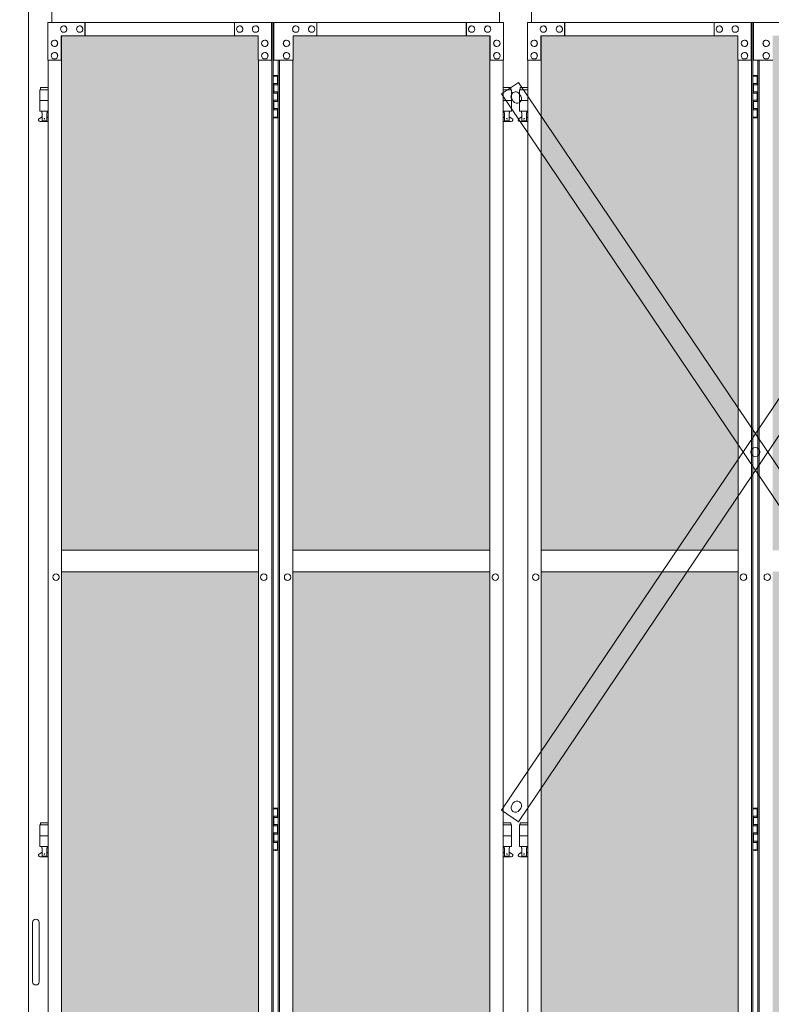
# Model space of a CAD drawing. Units: millimetres. Extents: x 2246 to 33146, y 470 to 10811.
# Drawn here: x 10200 to 11596, y 3502 to 5330 of the extents above; entities that cross this region are included whole.
import ezdxf

# ---------------------------------------------------------------- set-up
doc = ezdxf.new("R2010")
doc.units = ezdxf.units.MM
for name, color, linetype, lineweight in [('ハッチング', 171, 'Continuous', 9), ('実線', 3, 'Continuous', 18), ('細線', 4, 'Continuous', 9)]:
    doc.layers.add(name, color=color, linetype=linetype, lineweight=lineweight)

msp = doc.modelspace()

# ---------------------------------------------------------------- hatches: boundary and pattern name
at = {"layer": 'ハッチング', "ltscale": 0.05}
h = msp.add_hatch(dxfattribs=at)
h.set_pattern_fill('AR-B816', color=256, scale=0.2)
h.paths.add_polyline_path([(4321.6, 5274.6), (4006.1, 5274.6), (4006.1, 4344.6), (4321.6, 4344.6)])
h.paths.add_polyline_path([(4408.9, 4344.6), (4775.9, 4344.6), (4775.9, 5299.6), (4409.3, 5299.6), (4408.9, 5254.6)])
h.paths.add_polyline_path([(4871.8, 4344.6), (5237.6, 4344.6), (5237.1, 5254.6), (5237.1, 5299.6), (4871.8, 5299.6)])
h.paths.add_polyline_path([(5667.2, 5299.6), (5301.9, 5299.6), (5301.4, 5254.6), (5301.4, 4344.6), (5667.2, 4344.6)])
h.paths.add_polyline_path([(6128.1, 5254.6), (6128.1, 5299.6), (5762.8, 5299.6), (5762.8, 4344.6), (6128.6, 4344.6), (6128.6, 5254.6)], is_closed=False)
h.paths.add_polyline_path([(6558.2, 5299.6), (6192.9, 5299.6), (6192.4, 5254.6), (6192.4, 4344.6), (6558.2, 4344.6)])
h.paths.add_polyline_path([(6653.8, 4344.6), (7019.6, 4344.6), (7019.1, 5254.6), (7019.1, 5299.6), (6653.8, 5299.6)])
h.paths.add_polyline_path([(7449.2, 5299.6), (7083.9, 5299.6), (7083.4, 5254.6), (7083.4, 4344.6), (7449.2, 4344.6)])
h.paths.add_polyline_path([(7910.1, 5254.6), (7910.1, 5299.6), (7544.8, 5299.6), (7544.8, 4344.6), (7910.6, 4344.6), (7910.6, 5254.6)], is_closed=False)
h.paths.add_polyline_path([(7974.4, 4344.6), (8340.2, 4344.6), (8340.2, 5299.6), (7974.9, 5299.6), (7974.4, 5254.6)])
h.paths.add_polyline_path([(8435.8, 4344.6), (8801.6, 4344.6), (8801.1, 5254.6), (8801.1, 5299.6), (8435.8, 5299.6)])
h.paths.add_polyline_path([(9231.2, 5299.6), (8865.9, 5299.6), (8865.4, 5254.6), (8865.4, 4344.6), (9231.2, 4344.6)])
h.paths.add_polyline_path([(9692.1, 5254.6), (9692.1, 5299.6), (9326.8, 5299.6), (9326.8, 4344.6), (9692.6, 4344.6), (9692.6, 5254.6)], is_closed=False)
h.paths.add_polyline_path([(10122.2, 5299.6), (9756.9, 5299.6), (9756.4, 5254.6), (9756.4, 4344.6), (10122.2, 4344.6)])
h.paths.add_polyline_path([(10277.8, 4344.6), (10643.6, 4344.6), (10643.1, 5254.6), (10643.1, 5299.6), (10277.8, 5299.6)])
h.paths.add_polyline_path([(10707.4, 4344.6), (11073.2, 4344.6), (11073.2, 5299.6), (10707.9, 5299.6), (10707.4, 5254.6)])
h.paths.add_polyline_path([(11534.1, 5254.6), (11534.1, 5299.6), (11168.8, 5299.6), (11168.8, 4344.6), (11534.6, 4344.6), (11534.6, 5254.6)], is_closed=False)
h.paths.add_polyline_path([(11598.4, 4344.6), (11964.2, 4344.6), (11964.2, 5299.6), (11598.9, 5299.6), (11598.4, 5254.6)])
h.paths.add_polyline_path([(12425.1, 5254.6), (12425.1, 5299.6), (12059.8, 5299.6), (12059.8, 4344.6), (12425.6, 4344.6), (12425.6, 5254.6)], is_closed=False)
h.paths.add_polyline_path([(12855.2, 5299.6), (12489.9, 5299.6), (12489.4, 5254.6), (12489.4, 4344.6), (12855.2, 4344.6)])
h.paths.add_polyline_path([(13316.1, 5254.6), (13316.1, 5299.6), (12950.8, 5299.6), (12950.8, 4344.6), (13316.6, 4344.6), (13316.6, 5254.6)], is_closed=False)
h.paths.add_polyline_path([(13746.2, 5299.6), (13380.9, 5299.6), (13380.4, 5254.6), (13380.4, 4344.6), (13746.2, 4344.6)])
h.paths.add_polyline_path([(14207.1, 5254.6), (14207.1, 5299.6), (13841.8, 5299.6), (13841.8, 4344.6), (14207.6, 4344.6), (14207.6, 5254.6)], is_closed=False)
h.paths.add_polyline_path([(14271.4, 4344.6), (14637.2, 4344.6), (14637.2, 5299.6), (14271.9, 5299.6), (14271.4, 5254.6)])
h.paths.add_polyline_path([(14732.8, 4344.6), (15098.6, 4344.6), (15098.1, 5254.6), (15098.1, 5299.6), (14732.8, 5299.6)])
h.paths.add_polyline_path([(15528.2, 5299.6), (15162.9, 5299.6), (15162.4, 5254.6), (15162.4, 4344.6), (15528.2, 4344.6)])
h.paths.add_polyline_path([(15623.8, 4344.6), (15989.6, 4344.6), (15989.1, 5254.6), (15989.1, 5299.6), (15623.8, 5299.6)])
h.paths.add_polyline_path([(16419.2, 5299.6), (16053.9, 5299.6), (16053.4, 5254.6), (16053.4, 4344.6), (16419.2, 4344.6)])
h.paths.add_polyline_path([(4006.1, 4304.6), (4006.1, 3859.6), (4050.2, 3859.6), (4276.8, 3859.6), (4321.2, 3859.6), (4321.6, 3904.6), (4321.6, 4304.6)])
h.paths.add_polyline_path([(4012, 3344.6), (4317.6, 3344.6), (4317.2, 3759.6), (4317.2, 3804.6), (4272.8, 3804.6), (4055.7, 3804.6), (4012, 3804.6)])
h.paths.add_polyline_path([(4012, 2389.6), (4056.1, 2389.6), (4272.8, 2389.6), (4317.2, 2389.6), (4317.6, 2434.6), (4317.6, 3304.6), (4012, 3304.6)])
h.paths.add_polyline_path([(4775.9, 3344.6), (4775.9, 4304.6), (4408.9, 4304.6), (4408.9, 3344.6)])
h.paths.add_polyline_path([(4775.9, 2349.6), (4775.9, 3304.6), (4408.9, 3304.6), (4409.3, 2394.6), (4409.3, 2349.6), (4453.7, 2349.6), (4732.3, 2349.6)])
h.paths.add_polyline_path([(4871.8, 3304.6), (4871.8, 2349.6), (4915.7, 2349.6), (5192.9, 2349.6), (5237.1, 2349.6), (5237.6, 2394.6), (5237.6, 3304.6)])
h.paths.add_polyline_path([(5237.6, 4304.6), (4871.8, 4304.6), (4871.8, 3344.6), (5237.6, 3344.6)])
h.paths.add_polyline_path([(5301.4, 3344.6), (5667.2, 3344.6), (5667.2, 4304.6), (5301.4, 4304.6)])
h.paths.add_polyline_path([(5667.2, 2349.6), (5667.2, 3304.6), (5301.4, 3304.6), (5301.9, 2394.6), (5301.9, 2349.6), (5346.1, 2349.6), (5623.8, 2349.6)])
h.paths.add_polyline_path([(5762.8, 3304.6), (5762.8, 2349.6), (5806.7, 2349.6), (6083.9, 2349.6), (6128.1, 2349.6), (6128.6, 2394.6), (6128.6, 3304.6)])
h.paths.add_polyline_path([(6128.6, 4304.6), (5762.8, 4304.6), (5762.8, 3344.6), (6128.6, 3344.6)])
h.paths.add_polyline_path([(6192.4, 3344.6), (6558.2, 3344.6), (6558.2, 4304.6), (6192.4, 4304.6)])
h.paths.add_polyline_path([(6558.2, 2349.6), (6558.2, 3304.6), (6192.4, 3304.6), (6192.9, 2394.6), (6192.9, 2349.6), (6237.1, 2349.6), (6514.8, 2349.6)])
h.paths.add_polyline_path([(6653.8, 3304.6), (6653.8, 2349.6), (6697.7, 2349.6), (6974.9, 2349.6), (7019.1, 2349.6), (7019.6, 2394.6), (7019.6, 3304.6)])
h.paths.add_polyline_path([(7019.6, 4304.6), (6653.8, 4304.6), (6653.8, 3344.6), (7019.6, 3344.6)])
h.paths.add_polyline_path([(7083.4, 3344.6), (7449.2, 3344.6), (7449.2, 4304.6), (7083.4, 4304.6)])
h.paths.add_polyline_path([(7449.2, 2349.6), (7449.2, 3304.6), (7083.4, 3304.6), (7083.9, 2394.6), (7083.9, 2349.6), (7128.1, 2349.6), (7405.8, 2349.6)])
h.paths.add_polyline_path([(7544.8, 3304.6), (7544.8, 2349.6), (7588.7, 2349.6), (7865.9, 2349.6), (7910.1, 2349.6), (7910.6, 2394.6), (7910.6, 3304.6)])
h.paths.add_polyline_path([(7910.6, 4304.6), (7544.8, 4304.6), (7544.8, 3344.6), (7910.6, 3344.6)])
h.paths.add_polyline_path([(7974.4, 3344.6), (8340.2, 3344.6), (8340.2, 4304.6), (7974.4, 4304.6)])
h.paths.add_polyline_path([(8340.2, 2349.6), (8340.2, 3304.6), (7974.4, 3304.6), (7974.9, 2394.6), (7974.9, 2349.6), (8019.1, 2349.6), (8296.8, 2349.6)])
h.paths.add_polyline_path([(8435.8, 3304.6), (8435.8, 2349.6), (8479.7, 2349.6), (8756.9, 2349.6), (8801.1, 2349.6), (8801.6, 2394.6), (8801.6, 3304.6)])
h.paths.add_polyline_path([(8801.6, 4304.6), (8435.8, 4304.6), (8435.8, 3344.6), (8801.6, 3344.6)])
h.paths.add_polyline_path([(8865.4, 3344.6), (9231.2, 3344.6), (9231.2, 4304.6), (8865.4, 4304.6)])
h.paths.add_polyline_path([(9231.2, 2349.6), (9231.2, 3304.6), (8865.4, 3304.6), (8865.9, 2394.6), (8865.9, 2349.6), (8910.1, 2349.6), (9187.8, 2349.6)])
h.paths.add_polyline_path([(9326.8, 3304.6), (9326.8, 2349.6), (9370.7, 2349.6), (9647.9, 2349.6), (9692.1, 2349.6), (9692.6, 2394.6), (9692.6, 3304.6)])
h.paths.add_polyline_path([(9692.6, 4304.6), (9326.8, 4304.6), (9326.8, 3344.6), (9692.6, 3344.6)])
h.paths.add_polyline_path([(9756.4, 3344.6), (10122.2, 3344.6), (10122.2, 4304.6), (9756.4, 4304.6)])
h.paths.add_polyline_path([(10122.2, 2349.6), (10122.2, 3304.6), (9756.4, 3304.6), (9756.9, 2394.6), (9756.9, 2349.6), (9801.1, 2349.6), (10078.8, 2349.6)])
h.paths.add_polyline_path([(10277.8, 3304.6), (10277.8, 2349.6), (10321.7, 2349.6), (10598.9, 2349.6), (10643.1, 2349.6), (10643.6, 2394.6), (10643.6, 3304.6)])
h.paths.add_polyline_path([(10643.6, 4304.6), (10277.8, 4304.6), (10277.8, 3344.6), (10643.6, 3344.6)])
h.paths.add_polyline_path([(10707.4, 3344.6), (11073.2, 3344.6), (11073.2, 4304.6), (10707.4, 4304.6)])
h.paths.add_polyline_path([(11073.2, 2349.6), (11073.2, 3304.6), (10707.4, 3304.6), (10707.9, 2394.6), (10707.9, 2349.6), (10752.1, 2349.6), (11029.8, 2349.6)])
h.paths.add_polyline_path([(11168.8, 3304.6), (11168.8, 2349.6), (11212.7, 2349.6), (11489.9, 2349.6), (11534.1, 2349.6), (11534.6, 2394.6), (11534.6, 3304.6)])
h.paths.add_polyline_path([(11534.6, 4304.6), (11168.8, 4304.6), (11168.8, 3344.6), (11534.6, 3344.6)])
h.paths.add_polyline_path([(11598.4, 3344.6), (11964.2, 3344.6), (11964.2, 4304.6), (11598.4, 4304.6)])
h.paths.add_polyline_path([(11964.2, 2349.6), (11964.2, 3304.6), (11598.4, 3304.6), (11598.9, 2394.6), (11598.9, 2349.6), (11643.1, 2349.6), (11920.8, 2349.6)])
h.paths.add_polyline_path([(12059.8, 3304.6), (12059.8, 2349.6), (12103.7, 2349.6), (12380.9, 2349.6), (12425.1, 2349.6), (12425.6, 2394.6), (12425.6, 3304.6)])
h.paths.add_polyline_path([(12425.6, 4304.6), (12059.8, 4304.6), (12059.8, 3344.6), (12425.6, 3344.6)])
h.paths.add_polyline_path([(12489.4, 3344.6), (12855.2, 3344.6), (12855.2, 4304.6), (12489.4, 4304.6)])
h.paths.add_polyline_path([(12855.2, 2349.6), (12855.2, 3304.6), (12489.4, 3304.6), (12489.9, 2394.6), (12489.9, 2349.6), (12534.1, 2349.6), (12811.8, 2349.6)])
h.paths.add_polyline_path([(12950.8, 3304.6), (12950.8, 2349.6), (12994.7, 2349.6), (13271.9, 2349.6), (13316.1, 2349.6), (13316.6, 2394.6), (13316.6, 3304.6)])
h.paths.add_polyline_path([(13316.6, 4304.6), (12950.8, 4304.6), (12950.8, 3344.6), (13316.6, 3344.6)])
h.paths.add_polyline_path([(13380.4, 3344.6), (13746.2, 3344.6), (13746.2, 4304.6), (13380.4, 4304.6)])
h.paths.add_polyline_path([(13746.2, 2349.6), (13746.2, 3304.6), (13380.4, 3304.6), (13380.9, 2394.6), (13380.9, 2349.6), (13425.1, 2349.6), (13702.8, 2349.6)])
h.paths.add_polyline_path([(13841.8, 3304.6), (13841.8, 2349.6), (13885.7, 2349.6), (14162.9, 2349.6), (14207.1, 2349.6), (14207.6, 2394.6), (14207.6, 3304.6)])
h.paths.add_polyline_path([(14207.6, 4304.6), (13841.8, 4304.6), (13841.8, 3344.6), (14207.6, 3344.6)])
h.paths.add_polyline_path([(14271.4, 3344.6), (14637.2, 3344.6), (14637.2, 4304.6), (14271.4, 4304.6)])
h.paths.add_polyline_path([(14637.2, 2349.6), (14637.2, 3304.6), (14271.4, 3304.6), (14271.9, 2394.6), (14271.9, 2349.6), (14316.1, 2349.6), (14593.8, 2349.6)])
h.paths.add_polyline_path([(14732.8, 3304.6), (14732.8, 2349.6), (14776.7, 2349.6), (15053.9, 2349.6), (15098.1, 2349.6), (15098.6, 2394.6), (15098.6, 3304.6)])
h.paths.add_polyline_path([(15098.6, 4304.6), (14732.8, 4304.6), (14732.8, 3344.6), (15098.6, 3344.6)])
h.paths.add_polyline_path([(15162.4, 3344.6), (15528.2, 3344.6), (15528.2, 4304.6), (15162.4, 4304.6)])
h.paths.add_polyline_path([(15528.2, 2349.6), (15528.2, 3304.6), (15162.4, 3304.6), (15162.9, 2394.6), (15162.9, 2349.6), (15207.1, 2349.6), (15484.8, 2349.6)])
h.paths.add_polyline_path([(15623.8, 3304.6), (15623.8, 2349.6), (15667.7, 2349.6), (15944.9, 2349.6), (15989.1, 2349.6), (15989.6, 2394.6), (15989.6, 3304.6)])
h.paths.add_polyline_path([(15989.6, 4304.6), (15623.8, 4304.6), (15623.8, 3344.6), (15989.6, 3344.6)])
h.paths.add_polyline_path([(16053.4, 3344.6), (16419.2, 3344.6), (16419.2, 4304.6), (16053.4, 4304.6)])
h.paths.add_polyline_path([(16053.9, 2349.6), (16098.1, 2349.6), (16375.8, 2349.6), (16419.2, 2349.6), (16419.2, 3304.6), (16053.4, 3304.6), (16053.9, 2394.6)])
h.paths.add_polyline_path([(18644.1, 3304.6), (18271.6, 3304.6), (18271.6, 2394.6), (18271.6, 2349.6), (18316.6, 2349.6), (18595.7, 2349.6), (18606.1, 2360), (18651.1, 2366), (18644.1, 2394.6)])
h.paths.add_polyline_path([(18644.1, 4304.6), (18271.6, 4304.6), (18271.6, 3344.6), (18644.1, 3344.6)])
h.paths.add_polyline_path([(18644.1, 5254.6), (18644.1, 5299.6), (18599.1, 5299.6), (18316.6, 5299.6), (18271.6, 5299.6), (18271.6, 5254.6), (18271.6, 4344.6), (18644.1, 4344.6)])

# ---------------------------------------------------------------- linework, layer by layer
at = {"layer": '実線', "ltscale": 0.05}
for p, q in [((10260, 5324.6), (10260, 7064.6)), ((11091, 7064.6), (11091, 5324.6)), ((11151, 5324.6), (11151, 7064.6)), ((10216.5, 5989.6), (10216.5, 2339.6)), ((10643.6, 4344.6), (10277.8, 4344.6)), ((10707.4, 4344.6), (11073.2, 4344.6)), ((11534.6, 4344.6), (11168.8, 4344.6)), ((10277.8, 4304.6), (10643.6, 4304.6)), ((11073.2, 4304.6), (10707.4, 4304.6)), ((11168.8, 4304.6), (11534.6, 4304.6))]:
    msp.add_line(p, q, dxfattribs=at)
at = {"layer": '実線', "linetype": 'Continuous'}
for p, q in [((10252.4, 5324.6), (10671.1, 5324.6)), ((10252.4, 5324.6), (10252.4, 5254.6)), ((10321.2, 5299.6), (10321.2, 5324.6)), ((10321.7, 5324.6), (10321.7, 5299.6)), ((10598.9, 5324.6), (10598.9, 5299.6)), ((10667.7, 5254.6), (10667.7, 5324.6)), ((10668.2, 2324.6), (10668.2, 5324.6)), ((10671.1, 5324.6), (10671.1, 2324.6)), ((11098.6, 5324.6), (10671.9, 5324.6)), ((10671.9, 5254.6), (10671.9, 5324.6)), ((10752.1, 5324.6), (10752.1, 5299.6)), ((11029.3, 5324.6), (11029.3, 5299.6)), ((11029.8, 5299.6), (11029.8, 5324.6)), ((11098.6, 5324.6), (11098.6, 5254.6)), ((11143.4, 5324.6), (11562.1, 5324.6)), ((11143.4, 5324.6), (11143.4, 5254.6)), ((11212.2, 5299.6), (11212.2, 5324.6)), ((11212.7, 5324.6), (11212.7, 5299.6)), ((11489.9, 5324.6), (11489.9, 5299.6)), ((11558.7, 5254.6), (11558.7, 5324.6)), ((11559.2, 2324.6), (11559.2, 5324.6)), ((11562.1, 5324.6), (11562.1, 2324.6)), ((11989.6, 5324.6), (11562.9, 5324.6)), ((11562.9, 5254.6), (11562.9, 5324.6)), ((10281.9, 5318.1), (10281.8, 5318.1)), ((10281.9, 5306.1), (10281.8, 5306.1)), ((10311.4, 5318.1), (10311.3, 5318.1)), ((10311.4, 5306.1), (10311.3, 5306.1)), ((10608.7, 5318.1), (10608.6, 5318.1)), ((10608.7, 5306.1), (10608.6, 5306.1)), ((10638.2, 5318.1), (10638.1, 5318.1)), ((10638.2, 5306.1), (10638.1, 5306.1)), ((10712.8, 5318.1), (10712.9, 5318.1)), ((10712.8, 5306.1), (10712.9, 5306.1)), ((10742.3, 5318.1), (10742.4, 5318.1)), ((10742.3, 5306.1), (10742.4, 5306.1)), ((11039.6, 5318.1), (11039.7, 5318.1)), ((11039.6, 5306.1), (11039.7, 5306.1)), ((11069.1, 5318.1), (11069.2, 5318.1)), ((11069.1, 5306.1), (11069.2, 5306.1)), ((11172.9, 5318.1), (11172.8, 5318.1)), ((11172.9, 5306.1), (11172.8, 5306.1)), ((11202.4, 5318.1), (11202.3, 5318.1)), ((11202.4, 5306.1), (11202.3, 5306.1)), ((11499.7, 5318.1), (11499.6, 5318.1)), ((11499.7, 5306.1), (11499.6, 5306.1)), ((11529.2, 5318.1), (11529.1, 5318.1)), ((11529.2, 5306.1), (11529.1, 5306.1)), ((10264.7, 5291.6), (10264.6, 5291.6)), ((10277, 5299.6), (10643.1, 5299.6)), ((10277, 5254.6), (10277, 5299.6)), ((10277.5, 2349.6), (10277.5, 5299.6)), ((10277.8, 5299.6), (10277.8, 2349.6)), ((10643.1, 5299.6), (10643.1, 5254.6)), ((10655.4, 5291.6), (10655.3, 5291.6)), ((10695.6, 5291.6), (10695.7, 5291.6)), ((11074, 5299.6), (10707.9, 5299.6)), ((10707.9, 5299.6), (10707.9, 5254.6)), ((11073.2, 5299.6), (11073.2, 2349.6)), ((11073.5, 2349.6), (11073.5, 5299.6)), ((11074, 5254.6), (11074, 5299.6)), ((11086.3, 5291.6), (11086.4, 5291.6)), ((11155.7, 5291.6), (11155.6, 5291.6)), ((11168, 5299.6), (11534.1, 5299.6)), ((11168, 5254.6), (11168, 5299.6)), ((11168.5, 2349.6), (11168.5, 5299.6)), ((11168.8, 5299.6), (11168.8, 2349.6)), ((11534.1, 5299.6), (11534.1, 5254.6)), ((11546.4, 5291.6), (11546.3, 5291.6)), ((11586.6, 5291.6), (11586.7, 5291.6)), ((10264.7, 5279.6), (10264.6, 5279.6)), ((10264.7, 5268.6), (10264.6, 5268.6)), ((10655.4, 5279.6), (10655.3, 5279.6)), ((10655.4, 5268.6), (10655.3, 5268.6)), ((10695.6, 5279.6), (10695.7, 5279.6)), ((10695.6, 5268.6), (10695.7, 5268.6)), ((11086.3, 5279.6), (11086.4, 5279.6)), ((11086.3, 5268.6), (11086.4, 5268.6)), ((11155.7, 5279.6), (11155.6, 5279.6)), ((11155.7, 5268.6), (11155.6, 5268.6)), ((11546.4, 5279.6), (11546.3, 5279.6)), ((11546.4, 5268.6), (11546.3, 5268.6)), ((11586.6, 5279.6), (11586.7, 5279.6)), ((11586.6, 5268.6), (11586.7, 5268.6)), ((10252.4, 5254.6), (10277.5, 5254.6)), ((10252.9, 2394.6), (10252.9, 5254.6)), ((10264.7, 5256.6), (10264.6, 5256.6)), ((10643.1, 5254.6), (10668.2, 5254.6)), ((10643.6, 5254.6), (10643.6, 2394.6)), ((10655.4, 5256.6), (10655.3, 5256.6)), ((10707.9, 5254.6), (10671.9, 5254.6)), ((10679.9, 5254.6), (10679.9, 2394.6)), ((10682.8, 2394.6), (10682.8, 5254.6)), ((10695.6, 5256.6), (10695.7, 5256.6)), ((10707.4, 5254.6), (10707.4, 2394.6)), ((11098.6, 5254.6), (11073.5, 5254.6)), ((11086.3, 5256.6), (11086.4, 5256.6)), ((11098.1, 2394.6), (11098.1, 5254.6)), ((11143.4, 5254.6), (11168.5, 5254.6)), ((11143.9, 2394.6), (11143.9, 5254.6)), ((11155.7, 5256.6), (11155.6, 5256.6)), ((11534.1, 5254.6), (11559.2, 5254.6)), ((11534.6, 5254.6), (11534.6, 2394.6)), ((11546.4, 5256.6), (11546.3, 5256.6)), ((11598.9, 5254.6), (11562.9, 5254.6)), ((11570.9, 5254.6), (11570.9, 2394.6)), ((11573.8, 2394.6), (11573.8, 5254.6)), ((11586.6, 5256.6), (11586.7, 5256.6)), ((10267.7, 4300.6), (10267.6, 4300.6)), ((10653.5, 4300.6), (10653.4, 4300.6)), ((10697.5, 4300.6), (10697.6, 4300.6)), ((11083.3, 4300.6), (11083.4, 4300.6)), ((11158.7, 4300.6), (11158.6, 4300.6)), ((11544.5, 4300.6), (11544.4, 4300.6)), ((11588.5, 4300.6), (11588.6, 4300.6)), ((10267.7, 4288.6), (10267.6, 4288.6)), ((10653.5, 4288.6), (10653.4, 4288.6)), ((10697.5, 4288.6), (10697.6, 4288.6)), ((11083.3, 4288.6), (11083.4, 4288.6)), ((11158.7, 4288.6), (11158.6, 4288.6)), ((11544.5, 4288.6), (11544.4, 4288.6)), ((11588.5, 4288.6), (11588.6, 4288.6))]:
    msp.add_line(p, q, dxfattribs=at)
at = {"layer": '実線'}
for p, q in [((10671.1, 5224.6), (10679, 5224.6)), ((10671.5, 5211.1), (10679, 5211.1)), ((10671.5, 5211.1), (10671.5, 5193.1)), ((10674.5, 5226.1), (10672, 5225.6)), ((10672, 5224.6), (10672, 5225.6)), ((10672, 5211.1), (10672, 5193.1)), ((10675.5, 5226.1), (10674.5, 5226.1)), ((10675.5, 5226.1), (10676.5, 5226.1)), ((10676.5, 5226.1), (10679, 5225.6)), ((10679, 5224.6), (10679, 5225.6)), ((10679, 5208.6), (10679, 5224.6)), ((10679.5, 5224.6), (10679.9, 5224.6)), ((10679.5, 5208.6), (10679.5, 5224.6)), ((11562.1, 5224.6), (11570, 5224.6)), ((11562.5, 5211.1), (11570, 5211.1)), ((11562.5, 5211.1), (11562.5, 5193.1)), ((11565.5, 5226.1), (11563, 5225.6)), ((11563, 5224.6), (11563, 5225.6)), ((11563, 5211.1), (11563, 5193.1)), ((11566.5, 5226.1), (11565.5, 5226.1)), ((11566.5, 5226.1), (11567.5, 5226.1)), ((11567.5, 5226.1), (11570, 5225.6)), ((11570, 5224.6), (11570, 5225.6)), ((11570, 5208.6), (11570, 5224.6)), ((11570.5, 5224.6), (11570.9, 5224.6)), ((11570.5, 5208.6), (11570.5, 5224.6)), ((10252.9, 5199.6), (10237.5, 5199.6)), ((10237.5, 5199.6), (10237.5, 5159.6)), ((10238.5, 5203.6), (10238.5, 5199.6)), ((10238.5, 5203.6), (10252.9, 5203.6)), ((10671.5, 5193.1), (10679, 5193.1)), ((10672, 5208.6), (10679.5, 5208.6)), ((10672, 5195.6), (10679.5, 5195.6)), ((10679, 5177.6), (10679, 5195.6)), ((10679.5, 5177.6), (10679.5, 5195.6)), ((11112.5, 5203.6), (11098.1, 5203.6)), ((11098.1, 5199.6), (11113.5, 5199.6)), ((11112.5, 5203.6), (11112.5, 5199.6)), ((11113.5, 5199.6), (11113.5, 5159.6)), ((11143.9, 5199.6), (11128.5, 5199.6)), ((11128.5, 5199.6), (11128.5, 5159.6)), ((11129.5, 5203.6), (11129.5, 5199.6)), ((11129.5, 5203.6), (11143.9, 5203.6)), ((11562.5, 5193.1), (11570, 5193.1)), ((11563, 5208.6), (11570.5, 5208.6)), ((11563, 5195.6), (11570.5, 5195.6)), ((11570, 5177.6), (11570, 5195.6)), ((11570.5, 5177.6), (11570.5, 5195.6)), ((10252.9, 5179.6), (10237.5, 5179.6)), ((10671.5, 5180.1), (10672, 5180.1)), ((10671.5, 5180.1), (10671.5, 5162.1)), ((10672, 5180.1), (10679, 5180.1)), ((10672, 5180.1), (10672, 5162.1)), ((10672, 5177.6), (10679.5, 5177.6)), ((11098.1, 5179.6), (11113.5, 5179.6)), ((11143.9, 5179.6), (11128.5, 5179.6)), ((11562.5, 5180.1), (11563, 5180.1)), ((11562.5, 5180.1), (11562.5, 5162.1)), ((11563, 5180.1), (11570, 5180.1)), ((11563, 5180.1), (11563, 5162.1)), ((11563, 5177.6), (11570.5, 5177.6)), ((10252.9, 5159.6), (10237.5, 5159.6)), ((10241, 5159.6), (10241, 5156.6)), ((10241, 5156.6), (10241.8, 5156.6)), ((10241.8, 5141.6), (10241.8, 5156.6)), ((10250.2, 5141.6), (10250.2, 5156.6)), ((10251, 5156.6), (10250.2, 5156.6)), ((10251, 5159.6), (10251, 5156.6)), ((10671.5, 5162.1), (10679, 5162.1)), ((10672, 5164.6), (10679.5, 5164.6)), ((10679, 5148.6), (10679, 5164.6)), ((10679.5, 5148.6), (10679.5, 5164.6)), ((11098.1, 5159.6), (11113.5, 5159.6)), ((11100, 5159.6), (11100, 5156.6)), ((11100, 5156.6), (11100.8, 5156.6)), ((11100.8, 5141.6), (11100.8, 5156.6)), ((11109.2, 5141.6), (11109.2, 5156.6)), ((11110, 5156.6), (11109.2, 5156.6)), ((11110, 5159.6), (11110, 5156.6)), ((11143.9, 5159.6), (11128.5, 5159.6)), ((11132, 5159.6), (11132, 5156.6)), ((11132, 5156.6), (11132.8, 5156.6)), ((11132.8, 5141.6), (11132.8, 5156.6)), ((11141.2, 5141.6), (11141.2, 5156.6)), ((11142, 5156.6), (11141.2, 5156.6)), ((11142, 5159.6), (11142, 5156.6)), ((11562.5, 5162.1), (11570, 5162.1)), ((11563, 5164.6), (11570.5, 5164.6)), ((11570, 5148.6), (11570, 5164.6)), ((11570.5, 5148.6), (11570.5, 5164.6)), ((10236.6, 5146.2), (10241.8, 5149)), ((10238, 5140.6), (10252.9, 5140.6)), ((10241.8, 5141.6), (10250.2, 5141.6)), ((10252.9, 5147.6), (10250.2, 5149)), ((10679, 5148.6), (10671.1, 5148.6)), ((10672, 5148.6), (10672, 5147.6)), ((10674.5, 5147.1), (10672, 5147.6)), ((10675.5, 5147.1), (10674.5, 5147.1)), ((10675.5, 5147.1), (10676.5, 5147.1)), ((10676.5, 5147.1), (10679, 5147.6)), ((10679, 5148.6), (10679, 5147.6)), ((10679.9, 5148.6), (10679.5, 5148.6)), ((11098.1, 5147.6), (11100.8, 5149)), ((11113, 5140.6), (11098.1, 5140.6)), ((11109.2, 5141.6), (11100.8, 5141.6)), ((11114.4, 5146.2), (11109.2, 5149)), ((11127.6, 5146.2), (11132.8, 5149)), ((11129, 5140.6), (11143.9, 5140.6)), ((11132.8, 5141.6), (11141.2, 5141.6)), ((11143.9, 5147.6), (11141.2, 5149)), ((11570, 5148.6), (11562.1, 5148.6)), ((11563, 5148.6), (11563, 5147.6)), ((11565.5, 5147.1), (11563, 5147.6)), ((11566.5, 5147.1), (11565.5, 5147.1)), ((11566.5, 5147.1), (11567.5, 5147.1)), ((11567.5, 5147.1), (11570, 5147.6)), ((11570, 5148.6), (11570, 5147.6)), ((11570.9, 5148.6), (11570.5, 5148.6)), ((10671.1, 3864.6), (10679, 3864.6)), ((10674.5, 3866.1), (10672, 3865.6)), ((10672, 3864.6), (10672, 3865.6)), ((10675.5, 3866.1), (10674.5, 3866.1)), ((10675.5, 3866.1), (10676.5, 3866.1)), ((10676.5, 3866.1), (10679, 3865.6)), ((10679, 3864.6), (10679, 3865.6)), ((10679, 3848.6), (10679, 3864.6)), ((10679.5, 3864.6), (10679.9, 3864.6)), ((10679.5, 3848.6), (10679.5, 3864.6)), ((11562.1, 3864.6), (11570, 3864.6)), ((11565.5, 3866.1), (11563, 3865.6)), ((11563, 3864.6), (11563, 3865.6)), ((11566.5, 3866.1), (11565.5, 3866.1)), ((11566.5, 3866.1), (11567.5, 3866.1)), ((11567.5, 3866.1), (11570, 3865.6)), ((11570, 3864.6), (11570, 3865.6)), ((11570, 3848.6), (11570, 3864.6)), ((11570.5, 3864.6), (11570.9, 3864.6)), ((11570.5, 3848.6), (11570.5, 3864.6)), ((10238.5, 3838.6), (10238.5, 3834.6)), ((10238.5, 3838.6), (10252.9, 3838.6)), ((10671.5, 3851.1), (10679, 3851.1)), ((10671.5, 3851.1), (10671.5, 3833.1)), ((10672, 3851.1), (10672, 3833.1)), ((10672, 3848.6), (10679.5, 3848.6)), ((11112.5, 3838.6), (11098.1, 3838.6)), ((11112.5, 3838.6), (11112.5, 3834.6)), ((11129.5, 3838.6), (11129.5, 3834.6)), ((11129.5, 3838.6), (11143.9, 3838.6)), ((11562.5, 3851.1), (11570, 3851.1)), ((11562.5, 3851.1), (11562.5, 3833.1)), ((11563, 3851.1), (11563, 3833.1)), ((11563, 3848.6), (11570.5, 3848.6)), ((10252.9, 3834.6), (10237.5, 3834.6)), ((10237.5, 3834.6), (10237.5, 3794.6)), ((10671.5, 3833.1), (10679, 3833.1)), ((10671.5, 3820.1), (10672, 3820.1)), ((10671.5, 3820.1), (10671.5, 3802.1)), ((10672, 3835.6), (10679.5, 3835.6)), ((10672, 3820.1), (10679, 3820.1)), ((10672, 3820.1), (10672, 3802.1)), ((10679, 3817.6), (10679, 3835.6)), ((10679.5, 3817.6), (10679.5, 3835.6)), ((11098.1, 3834.6), (11113.5, 3834.6)), ((11113.5, 3834.6), (11113.5, 3794.6)), ((11143.9, 3834.6), (11128.5, 3834.6)), ((11128.5, 3834.6), (11128.5, 3794.6)), ((11562.5, 3833.1), (11570, 3833.1)), ((11562.5, 3820.1), (11563, 3820.1)), ((11562.5, 3820.1), (11562.5, 3802.1)), ((11563, 3835.6), (11570.5, 3835.6)), ((11563, 3820.1), (11570, 3820.1)), ((11563, 3820.1), (11563, 3802.1)), ((11570, 3817.6), (11570, 3835.6)), ((11570.5, 3817.6), (11570.5, 3835.6)), ((10252.9, 3814.6), (10237.5, 3814.6)), ((10671.5, 3802.1), (10679, 3802.1)), ((10672, 3817.6), (10679.5, 3817.6)), ((10672, 3804.6), (10679.5, 3804.6)), ((10679, 3788.6), (10679, 3804.6)), ((10679.5, 3788.6), (10679.5, 3804.6)), ((11098.1, 3814.6), (11113.5, 3814.6)), ((11143.9, 3814.6), (11128.5, 3814.6)), ((11562.5, 3802.1), (11570, 3802.1)), ((11563, 3817.6), (11570.5, 3817.6)), ((11563, 3804.6), (11570.5, 3804.6)), ((11570, 3788.6), (11570, 3804.6)), ((11570.5, 3788.6), (11570.5, 3804.6)), ((10236.6, 3781.2), (10241.8, 3784)), ((10252.9, 3794.6), (10237.5, 3794.6)), ((10241, 3794.6), (10241, 3791.6)), ((10241, 3791.6), (10241.8, 3791.6)), ((10241.8, 3776.6), (10241.8, 3791.6)), ((10250.2, 3776.6), (10250.2, 3791.6)), ((10251, 3791.6), (10250.2, 3791.6)), ((10252.9, 3782.6), (10250.2, 3784)), ((10251, 3794.6), (10251, 3791.6)), ((10679, 3788.6), (10671.1, 3788.6)), ((10672, 3788.6), (10672, 3787.6)), ((10674.5, 3787.1), (10672, 3787.6)), ((10675.5, 3787.1), (10674.5, 3787.1)), ((10675.5, 3787.1), (10676.5, 3787.1)), ((10676.5, 3787.1), (10679, 3787.6)), ((10679, 3788.6), (10679, 3787.6)), ((10679.9, 3788.6), (10679.5, 3788.6)), ((11098.1, 3794.6), (11113.5, 3794.6)), ((11098.1, 3782.6), (11100.8, 3784)), ((11100, 3794.6), (11100, 3791.6)), ((11100, 3791.6), (11100.8, 3791.6)), ((11100.8, 3776.6), (11100.8, 3791.6)), ((11109.2, 3776.6), (11109.2, 3791.6)), ((11110, 3791.6), (11109.2, 3791.6)), ((11114.4, 3781.2), (11109.2, 3784)), ((11110, 3794.6), (11110, 3791.6)), ((11127.6, 3781.2), (11132.8, 3784)), ((11143.9, 3794.6), (11128.5, 3794.6)), ((11132, 3794.6), (11132, 3791.6)), ((11132, 3791.6), (11132.8, 3791.6)), ((11132.8, 3776.6), (11132.8, 3791.6)), ((11141.2, 3776.6), (11141.2, 3791.6)), ((11142, 3791.6), (11141.2, 3791.6)), ((11143.9, 3782.6), (11141.2, 3784)), ((11142, 3794.6), (11142, 3791.6)), ((11570, 3788.6), (11562.1, 3788.6)), ((11563, 3788.6), (11563, 3787.6)), ((11565.5, 3787.1), (11563, 3787.6)), ((11566.5, 3787.1), (11565.5, 3787.1)), ((11566.5, 3787.1), (11567.5, 3787.1)), ((11567.5, 3787.1), (11570, 3787.6)), ((11570, 3788.6), (11570, 3787.6)), ((11570.9, 3788.6), (11570.5, 3788.6)), ((10238, 3775.6), (10252.9, 3775.6)), ((10241.8, 3776.6), (10250.2, 3776.6)), ((11113, 3775.6), (11098.1, 3775.6)), ((11109.2, 3776.6), (11100.8, 3776.6)), ((11129, 3775.6), (11143.9, 3775.6)), ((11132.8, 3776.6), (11141.2, 3776.6)), ((10224, 3653.6), (10224, 3598.6)), ((10236, 3653.6), (10236, 3598.6)), ((10224, 3543.6), (10224, 3598.6)), ((10236, 3543.6), (10236, 3598.6))]:
    msp.add_line(p, q, dxfattribs=at)
for centre in [(10246, 5145.6), (11105, 5145.6), (11137, 5145.6), (10246, 3780.6), (11105, 3780.6), (11137, 3780.6)]:
    msp.add_circle(centre, 0.5, dxfattribs=at)
for centre, radius, start, end in [((10238, 5143.6), 3, 118.0725, 270), ((11113, 5143.6), 3, 270, 61.9275), ((11129, 5143.6), 3, 118.0725, 270), ((10238, 3778.6), 3, 118.0725, 270), ((11113, 3778.6), 3, 270, 61.9275), ((11129, 3778.6), 3, 118.0725, 270), ((10230, 3653.6), 6, 0, 180), ((10230, 3543.6), 6, 180, 0)]:
    msp.add_arc(centre, radius, start, end, dxfattribs=at)
at = {"layer": '実線', "linetype": 'Continuous'}
for centre in [(10281.8, 5312.1), (10311.3, 5312.1), (10608.6, 5312.1), (10638.1, 5312.1), (11172.8, 5312.1), (11202.3, 5312.1), (11499.6, 5312.1), (11529.1, 5312.1), (10264.6, 5285.6), (10655.3, 5285.6), (11155.6, 5285.6), (11546.3, 5285.6), (10264.6, 5262.6), (10655.3, 5262.6), (11155.6, 5262.6), (11546.3, 5262.6), (10267.6, 4294.6), (10653.4, 4294.6), (11158.6, 4294.6), (11544.4, 4294.6)]:
    msp.add_ellipse(centre, major_axis=(0, -6), ratio=0.982913, dxfattribs=at)
for centre in [(10281.9, 5312.1), (10311.4, 5312.1), (10608.7, 5312.1), (10638.2, 5312.1), (11172.9, 5312.1), (11202.4, 5312.1), (11499.7, 5312.1), (11529.2, 5312.1), (10264.7, 5285.6), (10655.4, 5285.6), (11155.7, 5285.6), (11546.4, 5285.6), (10264.7, 5262.6), (10655.4, 5262.6), (11155.7, 5262.6), (11546.4, 5262.6), (10267.7, 4294.6), (10653.5, 4294.6), (11158.7, 4294.6), (11544.5, 4294.6)]:
    msp.add_ellipse(centre, major_axis=(0, -6), ratio=0.982913, start_param=0, end_param=3.141593, dxfattribs=at)
at = {"layer": '実線', "linetype": 'Continuous', "extrusion": (0, 0, -1)}
for centre in [(10712.8, 5312.1), (10742.3, 5312.1), (11039.6, 5312.1), (11069.1, 5312.1), (10695.6, 5285.6), (11086.3, 5285.6), (11586.6, 5285.6), (10695.6, 5262.6), (11086.3, 5262.6), (11586.6, 5262.6), (10697.5, 4294.6), (11083.3, 4294.6), (11588.5, 4294.6)]:
    msp.add_ellipse(centre, major_axis=(0, -6), ratio=0.982913, start_param=0, end_param=3.141593, dxfattribs=at)
for centre in [(10712.9, 5312.1), (10742.4, 5312.1), (11039.7, 5312.1), (11069.2, 5312.1), (10695.7, 5285.6), (11086.4, 5285.6), (11586.7, 5285.6), (10695.7, 5262.6), (11086.4, 5262.6), (11586.7, 5262.6), (10697.6, 4294.6), (11083.4, 4294.6), (11588.6, 4294.6)]:
    msp.add_ellipse(centre, major_axis=(0, -6), ratio=0.982913, dxfattribs=at)
at = {"layer": '細線'}
for p, q in [((11094.9, 3861.9), (12006.6, 5213.1)), ((11126.4, 5213.1), (11094.9, 5191.8)), ((12038.1, 3861.9), (11126.4, 5213.1)), ((11094.9, 5191.8), (12006.6, 3840.6)), ((12038.1, 5191.8), (11126.4, 3840.6)), ((11128, 5191.9), (11130.8, 5187.7)), ((11114, 5182.3), (11116.8, 5178.2)), ((11114, 3871.3), (11116.8, 3875.5)), ((11126.4, 3840.6), (11094.9, 3861.9)), ((11128, 3861.8), (11130.8, 3866))]:
    msp.add_line(p, q, dxfattribs=at)
msp.add_circle((11566.5, 4526.8), 8.5, dxfattribs=at)
for centre, start, end in [((11121, 5187.1), 34.0089, 214.0089), ((11123.8, 5183), 214.0089, 34.0089), ((11123.8, 3870.7), 325.9911, 145.9911), ((11121, 3866.6), 145.9911, 325.9911)]:
    msp.add_arc(centre, 8.5, start, end, dxfattribs=at)

doc.saveas('drawing.dxf')
